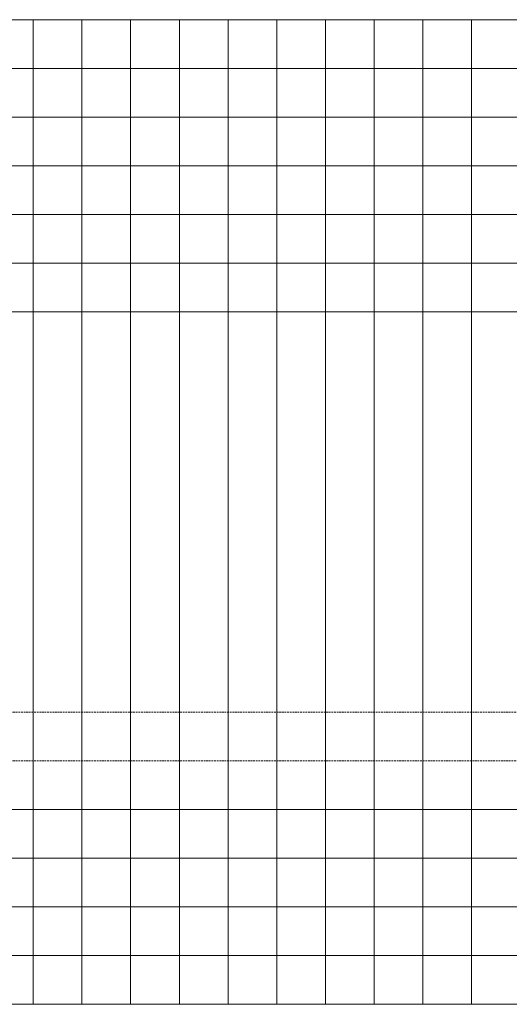
# Model space of a CAD drawing. Units: millimetres. Extents: x 347486 to 401802, y -15000 to -6000.
# Drawn here: x 376996 to 377137, y -15000 to -14717 of the extents above; entities that cross this region are included whole.
import ezdxf
from ezdxf.enums import TextEntityAlignment as Align

# ---------------------------------------------------------------- set-up
doc = ezdxf.new("R2010")
doc.units = ezdxf.units.MM
doc.linetypes.add('DASHED', pattern=[0.75, 0.5, -0.25])
doc.layers.add('0_Hulplijnen', color=11, linetype='Continuous', lineweight=5, plot=False, transparency=0.5)
doc.layers.add('1_PeilmaatRaster', color=11, linetype='Continuous', plot=False, transparency=0.8)
doc.styles.add('ARIAL', font='arial.ttf')

# ---------------------------------------------------------------- blocks, each defined once
blk = doc.blocks.new('Productrange')
at = {"layer": '0_Hulplijnen'}
blk.add_line((0, 0), (20000, 0), dxfattribs=at)
at = {"layer": '0_Hulplijnen', "style": 'ARIAL'}
blk.add_attdef('PRODUCTRANGE', text='', height=500, rotation=90, dxfattribs=at).set_placement((-1775.160174349541, 4500), align=Align.CENTER)
blk = doc.blocks.new('hulpkader 4')
at = {"layer": '0_Hulplijnen', "linetype": 'Continuous'}
for p, q in [((-84, -499.9999999999872), (-84, 1.284661266254261e-11)), ((-70, -499.9999999999872), (-70, 1.284661266254261e-11)), ((-56, -499.9999999999872), (-56, 1.284661266254261e-11)), ((-42, -499.9999999999799), (-42, 2.012257027672604e-11)), ((-28, -499.9999999999817), (-28, 2.012257027672604e-11)), ((-14, -499.9999999999744), (-14, 2.557953848736361e-11)), ((-282.9999751240128, -500.0000000000268), (-282.9999751240128, -2.683009370230138e-11)), ((-268.9999751240128, -500.0000000000268), (-268.9999751240128, -2.683009370230138e-11)), ((-254.9999751240128, -500.0000000000268), (-254.9999751240128, -2.683009370230138e-11)), ((-240.9999751240128, -500.0000000000268), (-240.9999751240128, -2.683009370230138e-11)), ((-226.9999751240128, -500.0000000000268), (-226.9999751240128, -2.683009370230138e-11))]:
    blk.add_line(p, q, dxfattribs=at)
at = {"layer": '0_Hulplijnen', "linetype": 'DASHED'}
for p, q in [((-212.9999751240128, -500.0000000000268), (-212.9999751240128, -2.683009370230138e-11)), ((-198.9999751240128, -500.0000000000268), (-198.9999751240128, -2.683009370230138e-11))]:
    blk.add_line(p, q, dxfattribs=at)
at = {"layer": '0_Hulplijnen'}
blk.add_lwpolyline([(-282.9999751240128, -500.0000000000399), (0, -499.9999999999872), (0, 1.284661266254261e-11), (-282.9999751240128, -3.990408004028723e-11)], close=True, dxfattribs=at)
for points in [[(-282.9999751240128, -13.99999999998909), (0, -13.99999999998727)], [(-282.9999751240128, -27.99999999998909), (0, -27.99999999998727)], [(-282.9999751240128, -41.99999999998909), (0, -41.99999999998727)], [(-282.9999751240128, -55.99999999998909), (0, -55.99999999998727)], [(-282.9999751240128, -69.99999999998909), (0, -69.99999999998727)], [(-282.9999751240128, -83.99999999998909), (0, -83.99999999998727)], [(-282.9999751240128, -97.99999999998909), (0, -97.99999999998727)], [(-282.9999751240128, -111.9999999999891), (0, -111.9999999999873)], [(-282.9999751240128, -125.9999999999891), (0, -125.9999999999873)], [(-282.9999751240128, -139.9999999999891), (0, -139.9999999999873)]]:
    blk.add_lwpolyline(points, dxfattribs=at)

msp = doc.modelspace()

# ---------------------------------------------------------------- block references
at = {"layer": '0_Hulplijnen', "rotation": 90}
msp.add_blockref('hulpkader 4', (376985.6981803017, -14716.6774727189), dxfattribs=at)
at = {"layer": '1_PeilmaatRaster'}
msp.add_blockref('Productrange', (374985.6981803016, -14999.67744784292), dxfattribs=at)

doc.saveas('drawing.dxf')
